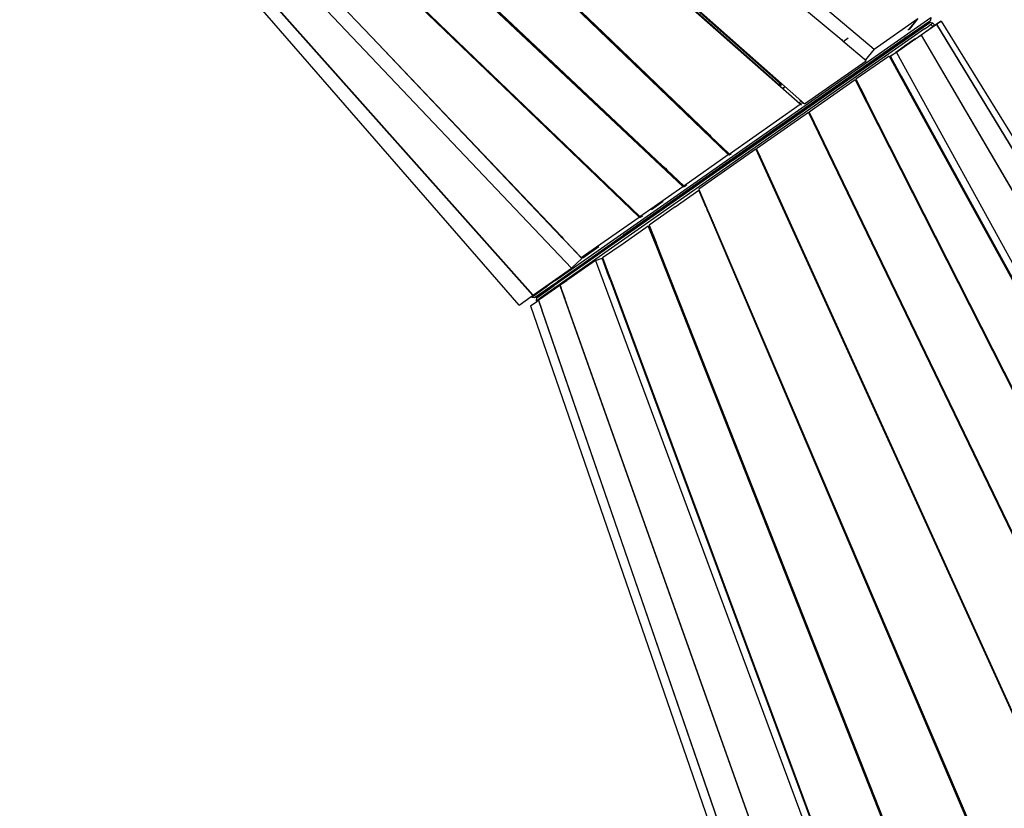
# Model space of a CAD drawing. Extents: x 928 to 5293, y 4416 to 6979.
# Drawn here: x 3247 to 3387, y 6109 to 6221 of the extents above; entities that cross this region are included whole.
import ezdxf

# ---------------------------------------------------------------- set-up
doc = ezdxf.new("R2010")
doc.units = 0
doc.layers.get('0').update_dxf_attribs({"linetype": 'CONTINUOUS'})

# ---------------------------------------------------------------- blocks, each defined once
blk = doc.blocks.new('A$C18589')
for p, q in [((371.36, 1662.01), (462.74, 1585)), ((452.24, 1577.17), (364.32, 1654.93)), ((452.87, 1577.23), (364.89, 1654.99)), ((442.03, 1570.02), (359.17, 1649.78)), ((435.58, 1565.5), (352.78, 1643.39)), ((429.39, 1561.16), (348.36, 1638.98)), ((391.4, 1586.72), (345.07, 1635.45)), ((419.8, 1553.9), (343.67, 1634.11)), ((414.29, 1550.04), (341.45, 1631.85)), ((414.34, 1550.09), (341.51, 1631.9)), ((412.33, 1548.67), (349.29, 1621.18)), ((458.14, 1586.25), (434.13, 1606.48)), ((458.15, 1586.25), (434.14, 1606.48)), ((449.22, 1579.99), (421.95, 1604.11)), ((422.22, 1604.16), (449.41, 1580.13)), ((400.01, 1599.12), (432.66, 1568.4)), ((400.1, 1599.14), (432.71, 1568.44)), ((393.52, 1595.79), (406.11, 1583.68)), ((406.11, 1583.68), (393.52, 1595.77)), ((416.78, 1594.58), (424.33, 1587.3)), ((417.69, 1593.62), (425.18, 1586.41)), ((417.89, 1552.44), (470.79, 1589.49)), ((462.74, 1585), (468.93, 1589.33)), ((468.93, 1589.33), (467.68, 1587.81)), ((468.96, 1589.35), (467.69, 1587.8)), ((470.79, 1589.49), (470.72, 1589.08)), ((469.91, 1587.89), (415.32, 1549.67)), ((465.16, 1584.93), (470.64, 1588.76)), ((467.3, 1586.69), (470.72, 1589.08)), ((467.67, 1587.79), (467.51, 1587.67)), ((467.68, 1587.81), (467.67, 1587.79)), ((467.69, 1587.8), (467.68, 1587.81)), ((467.78, 1587.87), (467.69, 1587.8)), ((468.23, 1587.2), (470.25, 1588.62)), ((471.59, 1588.51), (469.43, 1587)), ((469.91, 1587.89), (470.53, 1588.32)), ((470.64, 1588.76), (470.25, 1588.62)), ((470.46, 1588.76), (470.25, 1588.62)), ((470.72, 1589.08), (470.46, 1588.76)), ((471.05, 1588.69), (470.53, 1588.32)), ((470.59, 1587.88), (470.74, 1587.98)), ((471.05, 1588.69), (470.64, 1588.76)), ((470.72, 1588.4), (470.71, 1588.39)), ((470.72, 1588.4), (470.71, 1588.39)), ((470.93, 1588.36), (470.72, 1588.4)), ((470.74, 1587.98), (470.75, 1587.99)), ((470.74, 1587.98), (470.76, 1587.95)), ((470.75, 1587.99), (470.79, 1588.02)), ((470.75, 1587.99), (470.78, 1587.96)), ((471.1, 1588.21), (470.79, 1588.02)), ((470.93, 1588.36), (470.83, 1588.29)), ((471.09, 1588.23), (470.93, 1588.36)), ((471.09, 1588.23), (470.98, 1588.16)), ((471.36, 1588.42), (471.05, 1588.69)), ((471.36, 1588.42), (471.09, 1588.23)), ((471.09, 1588.23), (471.1, 1588.21)), ((471.39, 1588.39), (471.1, 1588.21)), ((471.41, 1588.46), (471.36, 1588.42)), ((471.36, 1588.42), (471.39, 1588.39)), ((471.44, 1588.42), (471.39, 1588.39)), ((471.41, 1588.46), (472.26, 1588.98)), ((471.44, 1588.42), (471.41, 1588.46)), ((471.59, 1588.51), (471.44, 1588.42)), ((471.6, 1588.52), (471.59, 1588.51)), ((471.59, 1588.51), (538.87, 1477.81)), ((472.26, 1588.98), (471.6, 1588.52)), ((471.6, 1588.52), (538.9, 1477.81)), ((472.26, 1588.98), (540.58, 1478.26)), ((391.4, 1586.72), (418.32, 1558.36)), ((391.4, 1586.72), (418.34, 1558.38)), ((425.18, 1586.41), (424.33, 1587.3)), ((424.33, 1587.3), (439.37, 1572.81)), ((425.18, 1586.41), (439.33, 1572.78)), ((467, 1586.47), (442.64, 1569.41)), ((458.33, 1586.09), (459.03, 1586.58)), ((467.31, 1586.56), (466.97, 1586.32)), ((467.3, 1586.69), (467, 1586.47)), ((467, 1586.47), (467, 1586.47)), ((468.56, 1586.46), (467.05, 1585.4)), ((467.3, 1586.69), (467.45, 1586.74)), ((467.31, 1586.56), (467.41, 1586.63)), ((467.31, 1586.56), (467.31, 1586.56)), ((467.41, 1586.63), (467.52, 1586.71)), ((467.41, 1586.63), (467.41, 1586.63)), ((467.52, 1586.71), (467.53, 1586.72)), ((467.52, 1586.71), (467.52, 1586.71)), ((467.53, 1586.72), (467.54, 1586.72)), ((467.66, 1586.81), (467.54, 1586.72)), ((467.54, 1586.72), (467.54, 1586.72)), ((467.67, 1586.81), (467.66, 1586.81)), ((467.81, 1586.91), (467.67, 1586.81)), ((468.23, 1587.2), (467.81, 1586.91)), ((467.81, 1586.91), (467.81, 1586.91)), ((468.31, 1587.23), (468.2, 1587.07)), ((468.23, 1587.2), (468.23, 1587.2)), ((468.59, 1586.41), (468.5, 1586.34)), ((468.58, 1586.47), (468.56, 1586.46)), ((468.58, 1586.47), (469.42, 1586.99)), ((468.58, 1586.47), (468.7, 1586.55)), ((468.59, 1586.42), (468.59, 1586.41)), ((468.61, 1586.42), (468.59, 1586.41)), ((469.42, 1586.99), (468.61, 1586.42)), ((468.61, 1586.42), (468.61, 1586.43)), ((469.42, 1586.99), (469.43, 1587)), ((469.42, 1586.99), (532.2, 1479.65)), ((469.43, 1587), (532.44, 1479.36)), ((469.96, 1587.44), (470.42, 1587.76)), ((458.14, 1586.25), (458.15, 1586.25)), ((458.33, 1586.09), (458.14, 1586.25)), ((458.24, 1586.31), (458.15, 1586.25)), ((458.33, 1586.09), (458.15, 1586.25)), ((458.33, 1586.09), (458.33, 1586.09)), ((461.6, 1583.34), (458.33, 1586.09)), ((465.59, 1585.35), (459.18, 1580.86)), ((462.74, 1585), (461.47, 1583.45)), ((465.8, 1585.5), (465.59, 1585.36)), ((465.59, 1585.35), (465.59, 1585.36)), ((465.82, 1585.52), (465.8, 1585.51)), ((465.8, 1585.51), (465.8, 1585.5)), ((465.83, 1585.52), (465.82, 1585.52)), ((466.99, 1585.36), (465.82, 1584.54)), ((466.4, 1585.92), (465.83, 1585.52)), ((468.17, 1586.11), (465.9, 1584.52)), ((466.41, 1585.93), (466.4, 1585.92)), ((466.56, 1586.03), (466.41, 1585.93)), ((466.56, 1586.03), (466.57, 1586.04)), ((466.57, 1586.04), (466.58, 1586.05)), ((466.58, 1586.05), (466.59, 1586.05)), ((466.59, 1586.05), (466.59, 1586.06)), ((466.59, 1586.06), (466.6, 1586.06)), ((466.6, 1586.06), (466.61, 1586.07)), ((466.6, 1586.06), (466.6, 1586.06)), ((466.61, 1586.07), (466.62, 1586.07)), ((466.62, 1586.07), (466.63, 1586.08)), ((466.7, 1586.14), (466.63, 1586.08)), ((466.7, 1586.14), (466.72, 1586.15)), ((466.72, 1586.15), (466.74, 1586.16)), ((466.72, 1586.15), (466.72, 1586.15)), ((466.78, 1586.19), (466.74, 1586.16)), ((466.79, 1586.19), (466.78, 1586.19)), ((466.78, 1586.19), (466.78, 1586.19)), ((466.9, 1586.27), (466.79, 1586.19)), ((466.91, 1586.28), (466.9, 1586.27)), ((466.94, 1586.3), (466.91, 1586.28)), ((466.96, 1586.32), (466.94, 1586.3)), ((466.97, 1586.32), (466.96, 1586.32)), ((466.99, 1585.36), (467, 1585.36)), ((467, 1585.36), (467.05, 1585.4)), ((467.05, 1585.4), (467.05, 1585.4)), ((468.16, 1586.13), (468.17, 1586.11)), ((468.36, 1586.25), (468.17, 1586.11)), ((468.35, 1586.26), (468.36, 1586.25)), ((468.5, 1586.34), (468.36, 1586.25)), ((468.49, 1586.35), (468.5, 1586.34)), ((406.11, 1583.68), (429.47, 1561.22)), ((465.16, 1584.92), (442.76, 1569.24)), ((464.86, 1584.02), (460.15, 1580.72)), ((461.47, 1583.45), (461.28, 1583.61)), ((464.86, 1584.02), (464.97, 1583.95)), ((464.86, 1584.02), (523.43, 1477.48)), ((466.23, 1581.66), (464.97, 1583.95)), ((465.9, 1584.52), (465.05, 1584)), ((465.05, 1584), (465.23, 1584.13)), ((466.31, 1581.71), (465.05, 1584)), ((465.16, 1584.92), (465.16, 1584.93)), ((465.23, 1584.13), (465.23, 1584.13)), ((465.9, 1584.52), (524.86, 1477.4)), ((452.87, 1577.23), (461.6, 1583.34)), ((461.64, 1583.56), (461.47, 1583.45)), ((459.16, 1580.85), (458.82, 1580.61)), ((459.16, 1580.85), (459.17, 1580.86)), ((459.17, 1580.86), (459.17, 1580.86)), ((459.17, 1580.86), (459.18, 1580.86)), ((466.31, 1581.71), (466.23, 1581.66)), ((466.23, 1581.66), (466.27, 1581.58)), ((466.35, 1581.63), (466.27, 1581.58)), ((466.27, 1581.58), (466.31, 1581.53)), ((466.35, 1581.63), (466.31, 1581.71)), ((466.38, 1581.58), (466.31, 1581.53)), ((466.31, 1581.53), (466.33, 1581.48)), ((466.4, 1581.53), (466.33, 1581.48)), ((466.33, 1581.48), (466.41, 1581.33)), ((466.38, 1581.58), (466.35, 1581.63)), ((466.4, 1581.53), (466.38, 1581.58)), ((466.48, 1581.38), (466.4, 1581.53)), ((466.48, 1581.38), (466.41, 1581.33)), ((466.41, 1581.33), (466.47, 1581.22)), ((466.55, 1581.27), (466.47, 1581.22)), ((466.47, 1581.22), (466.53, 1581.13)), ((466.55, 1581.27), (466.48, 1581.38)), ((466.53, 1581.13), (466.6, 1581.18)), ((523.38, 1477.7), (466.53, 1581.13)), ((466.6, 1581.18), (466.55, 1581.27)), ((523.53, 1477.75), (466.6, 1581.18)), ((449.34, 1580.08), (449.22, 1579.99)), ((449.4, 1579.83), (449.22, 1579.99)), ((449.34, 1580.08), (449.41, 1580.13)), ((449.34, 1580.08), (449.34, 1580.08)), ((449.38, 1579.82), (449.4, 1579.83)), ((449.4, 1579.83), (449.59, 1579.97)), ((449.41, 1580.13), (449.59, 1579.97)), ((449.59, 1579.97), (449.61, 1579.98)), ((449.83, 1579.45), (449.81, 1579.47)), ((450.03, 1579.58), (449.83, 1579.45)), ((449.96, 1579.33), (449.83, 1579.45)), ((449.96, 1579.64), (450.03, 1579.58)), ((457.86, 1579.94), (453.48, 1576.88)), ((460.06, 1580.66), (453.5, 1576.06)), ((457.86, 1579.94), (457.87, 1579.95)), ((457.93, 1579.99), (457.87, 1579.95)), ((457.94, 1580), (457.93, 1579.99)), ((457.93, 1579.99), (457.93, 1579.99)), ((457.95, 1580), (457.94, 1580)), ((457.97, 1580.02), (457.95, 1580)), ((457.97, 1580.02), (457.98, 1580.03)), ((458.82, 1580.61), (457.98, 1580.03)), ((458.82, 1580.61), (458.82, 1580.61)), ((460.06, 1580.66), (460.18, 1580.59)), ((460.06, 1580.66), (515.44, 1471.33)), ((460.15, 1580.72), (461.4, 1578.27)), ((461.37, 1578.25), (460.18, 1580.59)), ((461.4, 1578.27), (461.37, 1578.25)), ((461.37, 1578.25), (461.53, 1577.92)), ((461.4, 1578.27), (461.56, 1577.94)), ((442.17, 1570.11), (452.24, 1577.17)), ((452.45, 1577.13), (452.11, 1577.43)), ((452.17, 1577.69), (452.65, 1577.27)), ((453.48, 1576.88), (452.21, 1575.99)), ((452.24, 1577.17), (452.45, 1577.13)), ((452.45, 1577.13), (452.34, 1577.05)), ((452.87, 1577.23), (452.65, 1577.27)), ((453.48, 1576.88), (453.48, 1576.88)), ((461.56, 1577.94), (461.53, 1577.92)), ((461.59, 1577.8), (461.53, 1577.92)), ((461.56, 1577.94), (461.62, 1577.82)), ((461.62, 1577.82), (461.59, 1577.8)), ((461.59, 1577.8), (461.64, 1577.71)), ((461.62, 1577.82), (461.67, 1577.73)), ((461.64, 1577.71), (461.67, 1577.73)), ((513.61, 1475.09), (461.64, 1577.71)), ((461.67, 1577.73), (513.64, 1475.1)), ((451.46, 1575.46), (445.93, 1571.59)), ((453.44, 1576.02), (446.02, 1570.83)), ((451.46, 1575.46), (451.47, 1575.47)), ((451.49, 1575.48), (451.47, 1575.47)), ((451.49, 1575.48), (451.96, 1575.81)), ((451.96, 1575.81), (451.97, 1575.82)), ((452.13, 1575.93), (451.97, 1575.82)), ((452.14, 1575.94), (452.13, 1575.93)), ((452.14, 1575.94), (452.2, 1575.98)), ((452.2, 1575.98), (452.21, 1575.99)), ((453.44, 1576.02), (453.56, 1575.95)), ((453.44, 1576.02), (505.29, 1468.61)), ((453.5, 1576.06), (453.56, 1575.95)), ((453.56, 1575.95), (503.58, 1472.4)), ((453.56, 1575.95), (503.55, 1472.39)), ((439.32, 1572.78), (439.33, 1572.78)), ((439.33, 1572.78), (439.37, 1572.81)), ((439.33, 1572.78), (439.54, 1572.58)), ((439.37, 1572.81), (439.58, 1572.61)), ((439.58, 1572.61), (439.54, 1572.58)), ((439.54, 1572.58), (440.09, 1572.05)), ((442.1, 1570.19), (439.58, 1572.61)), ((445.9, 1571.57), (442.7, 1569.33)), ((445.92, 1571.58), (445.9, 1571.57)), ((445.92, 1571.58), (445.93, 1571.59)), ((435.73, 1565.6), (442.03, 1570.02)), ((445.95, 1570.78), (437.84, 1565.1)), ((442.03, 1570.02), (442.23, 1569.98)), ((442.16, 1570.1), (442.1, 1570.19)), ((442.1, 1570.19), (442.17, 1570.11)), ((442.24, 1569.99), (442.16, 1570.1)), ((442.17, 1570.11), (442.38, 1570.08)), ((442.24, 1569.99), (442.21, 1570.01)), ((442.23, 1569.98), (442.24, 1569.98)), ((442.24, 1569.98), (442.24, 1569.99)), ((442.44, 1570.12), (442.38, 1570.08)), ((445.95, 1570.78), (446.07, 1570.71)), ((445.95, 1570.78), (493.78, 1465.52)), ((446.02, 1570.83), (446.08, 1570.72)), ((446.07, 1570.71), (446.08, 1570.72)), ((446.07, 1570.71), (446.53, 1569.68)), ((446.08, 1570.72), (446.54, 1569.69)), ((446.54, 1569.69), (446.53, 1569.68)), ((446.54, 1569.69), (492.24, 1469.12)), ((442.75, 1569.23), (417.33, 1551.43)), ((442.63, 1569.41), (427.17, 1558.58)), ((432.71, 1568.44), (432.66, 1568.4)), ((432.66, 1568.4), (432.84, 1568.24)), ((432.71, 1568.44), (432.89, 1568.27)), ((432.84, 1568.24), (432.89, 1568.27)), ((432.84, 1568.24), (432.96, 1568.12)), ((432.89, 1568.27), (433.01, 1568.16)), ((442.69, 1569.32), (439.49, 1567.08)), ((442.63, 1569.41), (442.64, 1569.41)), ((442.7, 1569.33), (442.64, 1569.41)), ((442.7, 1569.33), (442.69, 1569.32)), ((442.69, 1569.32), (442.75, 1569.23)), ((442.69, 1569.32), (442.69, 1569.32)), ((442.76, 1569.24), (442.7, 1569.33)), ((442.75, 1569.24), (442.75, 1569.23)), ((442.76, 1569.24), (442.75, 1569.24)), ((430.3, 1560.65), (439.46, 1567.06)), ((432.96, 1568.12), (433.01, 1568.16)), ((432.96, 1568.12), (433.05, 1568.04)), ((433.01, 1568.16), (433.1, 1568.08)), ((433.05, 1568.04), (433.1, 1568.08)), ((433.05, 1568.04), (433.26, 1567.84)), ((433.1, 1568.08), (433.31, 1567.88)), ((433.31, 1567.88), (433.26, 1567.84)), ((433.26, 1567.84), (435.27, 1565.95)), ((433.31, 1567.88), (435.73, 1565.6)), ((439.46, 1567.06), (439.48, 1567.08)), ((439.46, 1567.06), (439.46, 1567.06)), ((439.48, 1567.08), (439.49, 1567.08)), ((429.47, 1561.22), (435.58, 1565.5)), ((435.58, 1565.5), (435.79, 1565.46)), ((435.69, 1565.56), (435.71, 1565.54)), ((435.71, 1565.54), (435.79, 1565.46)), ((435.73, 1565.6), (435.93, 1565.57)), ((435.79, 1565.46), (435.75, 1565.44)), ((436.16, 1565.73), (435.93, 1565.57)), ((447.85, 1566.78), (492.23, 1469.12)), ((434.5, 1562.61), (437.87, 1564.97)), ((437.84, 1565.1), (437.89, 1564.98)), ((437.87, 1564.97), (437.89, 1564.98)), ((438.91, 1562.52), (437.87, 1564.97)), ((437.89, 1564.98), (438.94, 1562.54)), ((432.78, 1563.36), (431.12, 1562.2)), ((429.47, 1561.22), (429.51, 1561.21)), ((429.86, 1561.31), (429.67, 1561.18)), ((434.49, 1562.6), (430.8, 1560.02)), ((434.5, 1562.61), (434.49, 1562.6)), ((438.91, 1562.52), (438.94, 1562.54)), ((438.94, 1562.45), (438.91, 1562.52)), ((438.94, 1562.54), (438.97, 1562.46)), ((438.94, 1562.45), (438.97, 1562.46)), ((438.97, 1562.39), (438.94, 1562.45)), ((438.97, 1562.46), (438.99, 1562.4)), ((438.97, 1562.39), (438.99, 1562.4)), ((438.99, 1562.34), (438.97, 1562.39)), ((438.99, 1562.4), (439.02, 1562.35)), ((438.99, 1562.34), (439.02, 1562.35)), ((439.06, 1562.18), (438.99, 1562.34)), ((439.02, 1562.35), (439.08, 1562.2)), ((439.06, 1562.18), (439.08, 1562.2)), ((439.11, 1562.06), (439.06, 1562.18)), ((439.08, 1562.2), (439.13, 1562.08)), ((439.11, 1562.06), (439.13, 1562.08)), ((439.15, 1561.96), (439.11, 1562.06)), ((439.13, 1562.08), (439.18, 1561.98)), ((439.18, 1561.98), (439.15, 1561.96)), ((439.15, 1561.96), (479.97, 1466.07)), ((439.18, 1561.98), (480.14, 1466.12)), ((421.17, 1555.41), (429.39, 1561.16)), ((424.82, 1556.81), (430.3, 1560.65)), ((427.09, 1557.42), (430.68, 1559.94)), ((429.39, 1561.16), (429.59, 1561.13)), ((429.59, 1561.13), (429.51, 1561.21)), ((429.51, 1561.21), (429.67, 1561.18)), ((429.59, 1561.13), (429.57, 1561.11)), ((430.3, 1560.65), (430.3, 1560.65)), ((431.66, 1557.45), (430.68, 1559.94)), ((430.8, 1560.02), (431.78, 1557.53)), ((418.26, 1552.35), (427.17, 1558.58)), ((427.17, 1558.58), (427.17, 1558.58)), ((418.34, 1558.38), (418.32, 1558.36)), ((418.32, 1558.36), (418.48, 1558.19)), ((418.34, 1558.38), (418.51, 1558.2)), ((418.48, 1558.19), (418.51, 1558.2)), ((418.48, 1558.19), (418.6, 1558.07)), ((418.51, 1558.2), (418.62, 1558.08)), ((418.6, 1558.07), (418.62, 1558.08)), ((418.6, 1558.07), (418.68, 1557.98)), ((418.62, 1558.08), (418.7, 1558)), ((418.68, 1557.98), (418.7, 1558)), ((418.68, 1557.98), (418.87, 1557.77)), ((418.7, 1558), (418.9, 1557.79)), ((418.87, 1557.77), (418.9, 1557.79)), ((418.87, 1557.77), (421.24, 1555.28)), ((418.9, 1557.79), (421.17, 1555.41)), ((424.2, 1555.4), (427.09, 1557.42)), ((427.09, 1557.42), (427.09, 1557.42)), ((431.66, 1557.45), (431.78, 1557.53)), ((431.69, 1557.37), (431.66, 1557.45)), ((431.75, 1557.41), (431.69, 1557.37)), ((431.72, 1557.31), (431.69, 1557.37)), ((431.72, 1557.31), (431.84, 1557.39)), ((431.74, 1557.26), (431.72, 1557.31)), ((431.74, 1557.26), (431.86, 1557.34)), ((431.8, 1557.1), (431.74, 1557.26)), ((431.75, 1557.41), (431.81, 1557.45)), ((431.75, 1557.41), (431.75, 1557.41)), ((431.78, 1557.53), (431.81, 1557.45)), ((431.8, 1557.1), (431.92, 1557.18)), ((431.85, 1556.98), (431.8, 1557.1)), ((431.81, 1557.45), (431.84, 1557.39)), ((431.84, 1557.39), (431.86, 1557.34)), ((431.85, 1556.98), (431.97, 1557.06)), ((431.86, 1557.34), (431.92, 1557.18)), ((431.92, 1557.18), (431.97, 1557.06)), ((431.97, 1557.06), (432.01, 1556.96)), ((421.37, 1555.37), (423.68, 1556.99)), ((424.8, 1556.8), (423.05, 1555.57)), ((424.82, 1556.81), (424.8, 1556.8)), ((431.89, 1556.87), (431.85, 1556.98)), ((432.01, 1556.96), (431.89, 1556.87)), ((468.85, 1463.09), (431.89, 1556.87)), ((432.01, 1556.96), (468.98, 1463.13)), ((423.17, 1555), (418.16, 1551.5)), ((419.8, 1553.9), (421.24, 1555.28)), ((420.55, 1553.82), (422.61, 1555.26)), ((421.17, 1555.41), (421.37, 1555.37)), ((422.64, 1555.28), (422.61, 1555.26)), ((422.61, 1555.26), (422.61, 1555.26)), ((422.64, 1555.28), (423.05, 1555.57)), ((423.05, 1555.57), (423.05, 1555.57)), ((423.17, 1555), (424.11, 1555.33)), ((423.17, 1555), (459.86, 1456.26)), ((425.05, 1552.82), (424.11, 1555.33)), ((424.2, 1555.4), (425.14, 1552.88)), ((414.4, 1550.12), (419.8, 1553.9)), ((420.55, 1553.82), (418.99, 1552.72)), ((419.42, 1553.58), (419.66, 1553.75)), ((420.35, 1553.12), (420.63, 1553.32)), ((420.99, 1553.5), (420.37, 1553.06)), ((420.55, 1553.82), (420.55, 1553.82)), ((425.1, 1552.86), (425.05, 1552.82)), ((425.1, 1552.86), (425.11, 1552.86)), ((425.11, 1552.86), (425.14, 1552.88)), ((425.14, 1552.88), (425.17, 1552.8)), ((414.87, 1549.71), (417.33, 1551.43)), ((415.13, 1550.58), (417.6, 1552.3)), ((418.11, 1551.47), (415.17, 1549.4)), ((417.46, 1552.15), (416.31, 1551.34)), ((416.59, 1551.04), (417.77, 1551.87)), ((416.8, 1551.32), (417.96, 1552.13)), ((417.33, 1551.43), (417.21, 1551.4)), ((417.46, 1552.15), (417.89, 1552.44)), ((417.46, 1552.15), (417.6, 1552.3)), ((417.65, 1552.34), (417.6, 1552.3)), ((417.6, 1552.3), (417.6, 1552.32)), ((417.78, 1551.88), (417.77, 1551.87)), ((417.78, 1551.88), (417.9, 1551.96)), ((417.96, 1552.13), (417.81, 1551.96)), ((417.9, 1551.96), (417.92, 1551.98)), ((417.92, 1551.98), (417.95, 1552)), ((417.96, 1552.01), (417.95, 1552)), ((417.96, 1552.13), (418.26, 1552.35)), ((418.06, 1552.07), (417.96, 1552.01)), ((418.07, 1552.08), (418.06, 1552.07)), ((418.09, 1552.09), (418.07, 1552.08)), ((418.11, 1552.11), (418.09, 1552.09)), ((418.11, 1552.11), (418.14, 1552.13)), ((418.11, 1551.47), (418.17, 1551.48)), ((418.11, 1551.47), (452.62, 1454.32)), ((418.14, 1552.13), (418.15, 1552.13)), ((418.15, 1552.13), (418.22, 1552.18)), ((418.16, 1551.5), (418.17, 1551.48)), ((418.17, 1551.48), (418.25, 1551.23)), ((418.22, 1552.19), (418.23, 1552.2)), ((418.22, 1552.18), (418.22, 1552.19)), ((418.23, 1552.2), (418.26, 1552.22)), ((418.26, 1552.35), (418.26, 1552.35)), ((418.26, 1552.22), (418.28, 1552.23)), ((418.28, 1552.23), (418.3, 1552.24)), ((418.6, 1552.45), (418.3, 1552.24)), ((418.55, 1551.86), (418.79, 1552.03)), ((418.57, 1551.8), (419.1, 1552.17)), ((418.61, 1552.46), (418.6, 1552.45)), ((418.78, 1552.58), (418.61, 1552.46)), ((418.78, 1552.58), (418.79, 1552.58)), ((418.95, 1552.69), (418.79, 1552.58)), ((418.95, 1552.69), (418.97, 1552.71)), ((418.97, 1552.71), (418.99, 1552.72)), ((418.97, 1552.71), (418.97, 1552.71)), ((425.08, 1552.74), (425.05, 1552.82)), ((425.08, 1552.74), (425.17, 1552.8)), ((425.1, 1552.67), (425.08, 1552.74)), ((425.1, 1552.67), (425.19, 1552.74)), ((425.12, 1552.62), (425.1, 1552.67)), ((425.12, 1552.62), (425.21, 1552.69)), ((425.18, 1552.46), (425.12, 1552.62)), ((425.17, 1552.8), (425.19, 1552.74)), ((425.18, 1552.46), (425.27, 1552.53)), ((425.22, 1552.34), (425.18, 1552.46)), ((425.19, 1552.74), (425.21, 1552.69)), ((425.21, 1552.69), (425.27, 1552.53)), ((425.22, 1552.34), (425.31, 1552.4)), ((425.26, 1552.23), (425.22, 1552.34)), ((425.35, 1552.3), (425.26, 1552.23)), ((425.26, 1552.23), (459.33, 1460.54)), ((425.27, 1552.53), (425.31, 1552.4)), ((425.31, 1552.4), (425.35, 1552.3)), ((425.35, 1552.3), (459.41, 1460.56)), ((414.06, 1549.88), (414.29, 1550.04)), ((414.13, 1549.81), (414.67, 1550.19)), ((414.29, 1550.04), (414.34, 1550.09)), ((414.34, 1550.08), (414.4, 1550.12)), ((414.34, 1550.09), (414.34, 1550.08)), ((414.4, 1550.12), (414.46, 1550.11)), ((414.46, 1550.11), (414.48, 1550.12)), ((414.46, 1550.11), (414.48, 1550.11)), ((414.54, 1549.74), (416.79, 1551.32)), ((414.67, 1550.19), (415.7, 1550.91)), ((415.5, 1550.28), (415.13, 1550.03)), ((415.3, 1549.59), (416.1, 1550.15)), ((415.5, 1550.28), (415.51, 1550.29)), ((415.51, 1550.29), (416.05, 1550.67)), ((415.7, 1550.91), (416.31, 1551.34)), ((416.05, 1550.67), (416.07, 1550.68)), ((416.31, 1550.85), (416.07, 1550.68)), ((416.31, 1550.85), (416.32, 1550.85)), ((416.32, 1550.85), (416.53, 1551)), ((416.53, 1551), (416.58, 1551.04)), ((416.53, 1551), (416.53, 1551)), ((416.59, 1551.04), (416.58, 1551.04)), ((416.79, 1551.32), (416.8, 1551.32)), ((417.07, 1550.83), (417.27, 1550.97)), ((418.21, 1551.2), (418.22, 1551.21)), ((418.25, 1551.23), (418.22, 1551.21)), ((418.25, 1551.23), (418.37, 1550.9)), ((418.28, 1551.02), (418.37, 1550.9)), ((418.37, 1550.9), (418.83, 1549.61)), ((412.33, 1548.67), (414.06, 1549.88)), ((413.95, 1548.55), (414.84, 1549.18)), ((414.06, 1549.88), (414.13, 1549.81)), ((414.13, 1549.81), (414.54, 1549.74)), ((414.54, 1549.74), (414.93, 1549.88)), ((414.8, 1549.3), (414.87, 1549.71)), ((414.8, 1549.3), (415.32, 1549.67)), ((414.84, 1549.18), (414.8, 1549.3)), ((415.08, 1549.34), (414.84, 1549.18)), ((414.87, 1549.71), (415.13, 1550.03)), ((414.93, 1549.88), (415.13, 1550.03)), ((415.08, 1549.34), (415.11, 1549.35)), ((415.08, 1549.34), (448.24, 1453.15)), ((415.17, 1549.4), (415.11, 1549.36)), ((415.11, 1549.36), (415.11, 1549.35)), ((415.11, 1549.35), (415.2, 1549.09)), ((415.17, 1549.4), (415.18, 1549.51)), ((415.18, 1549.51), (415.2, 1549.52)), ((415.18, 1549.51), (415.2, 1549.52)), ((415.18, 1549.08), (415.2, 1549.09)), ((415.2, 1549.09), (415.43, 1548.42)), ((415.24, 1549.58), (415.32, 1549.67)), ((418.83, 1549.61), (418.8, 1549.64)), ((418.83, 1549.61), (418.82, 1549.6)), ((452.67, 1454.34), (418.83, 1549.61)), ((413.95, 1548.55), (413.98, 1548.56)), ((413.95, 1548.55), (447.02, 1452.82)), ((415.42, 1548.42), (415.43, 1548.42)), ((415.43, 1548.42), (415.57, 1548.01)), ((415.57, 1548.01), (415.57, 1548.01)), ((448.27, 1453.16), (415.57, 1548.01))]:
    blk.add_line(p, q)
blk = doc.blocks.new('A$C30130')
blk.add_blockref('A$C18589', (87.3, 4.25))

msp = doc.modelspace()

# ---------------------------------------------------------------- block references
msp.add_blockref('A$C30130', (2818.62, 4627.59))

doc.saveas('drawing.dxf')
